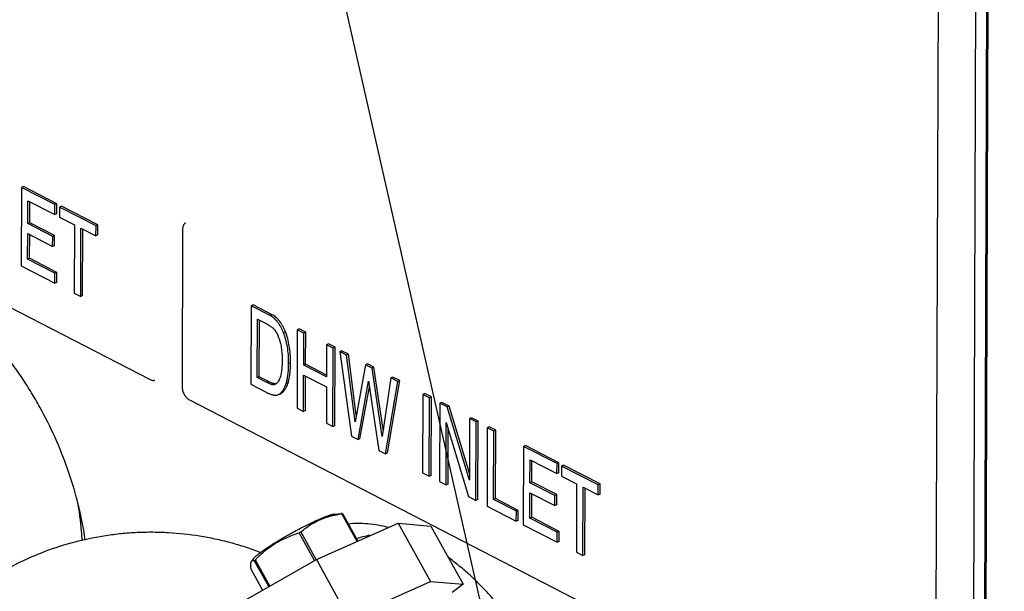
# Model space of a CAD drawing. Units: inches. Extents: x 0 to 221, y 0 to 153.
# Drawn here: x 186 to 192, y 102 to 105 of the extents above; entities that cross this region are included whole.
import ezdxf
from ezdxf import colors
from ezdxf.entities.mleader import LeaderData, LeaderLine
from ezdxf.math import Vec2, Vec3

# ---------------------------------------------------------------- set-up
doc = ezdxf.new("R2010")
doc.units = ezdxf.units.IN
doc.header["$LTSCALE"] = 1.87
doc.header["$MEASUREMENT"] = 0
doc.layers.get('0').update_dxf_attribs({"linetype": 'CONTINUOUS'})
doc.styles.get("Standard").update_dxf_attribs({"font": 'trium.ttf'})

msp = doc.modelspace()

# ---------------------------------------------------------------- linework, layer by layer
for p, q in [((191.6182, 121.4968), (191.5226, 95.5059)), ((191.7343, 95.4228), (191.8302, 121.4927)), ((191.7957, 95.3911), (191.8916, 121.461)), ((191.803, 95.3943), (191.8989, 121.4642)), ((184.5087, 104.4302), (187.1554, 103.0636)), ((186.4348, 104.1397), (186.4332, 103.7008)), ((186.4458, 104.1445), (186.4348, 104.1397)), ((186.6219, 104.0431), (186.4348, 104.1397)), ((186.6328, 104.048), (186.4458, 104.1445)), ((186.4704, 103.9365), (186.4709, 104.0649)), ((186.4709, 104.0649), (186.6217, 103.9871)), ((186.4814, 103.9414), (186.4819, 104.0593)), ((186.6217, 103.9871), (186.6219, 104.0431)), ((186.6328, 104.048), (186.6219, 104.0431)), ((186.6326, 103.992), (186.6328, 104.048)), ((186.6479, 104.0296), (186.6477, 103.9736)), ((186.6589, 104.0345), (186.6479, 104.0296)), ((186.852, 103.9243), (186.6479, 104.0296)), ((186.8629, 103.9291), (186.6589, 104.0345)), ((186.6326, 103.992), (186.6217, 103.9871)), ((186.6477, 103.9736), (186.7316, 103.9303)), ((186.4814, 103.9414), (186.4704, 103.9365)), ((186.6099, 103.8645), (186.4704, 103.9365)), ((186.6209, 103.8694), (186.4814, 103.9414)), ((186.7316, 103.9303), (186.7302, 103.5474)), ((186.7665, 103.5287), (186.7679, 103.9116)), ((186.7679, 103.9116), (186.8518, 103.8683)), ((186.7774, 103.5336), (186.7788, 103.9059)), ((186.8518, 103.8683), (186.852, 103.9243)), ((186.8629, 103.9291), (186.852, 103.9243)), ((186.8627, 103.8731), (186.8629, 103.9291)), ((187.3362, 103.9068), (187.333, 103.0247)), ((186.4697, 103.7381), (186.4702, 103.8805)), ((186.4702, 103.8805), (186.6097, 103.8085)), ((186.4807, 103.7429), (186.4812, 103.8748)), ((186.6097, 103.8085), (186.6099, 103.8645)), ((186.6209, 103.8694), (186.6099, 103.8645)), ((186.6207, 103.8133), (186.6209, 103.8694)), ((186.8627, 103.8731), (186.8518, 103.8683)), ((186.6207, 103.8133), (186.6097, 103.8085)), ((186.4807, 103.7429), (186.4697, 103.7381)), ((186.6224, 103.6592), (186.4697, 103.7381)), ((186.6333, 103.6641), (186.4807, 103.7429)), ((186.4332, 103.7008), (186.6222, 103.6032)), ((186.6222, 103.6032), (186.6224, 103.6592)), ((186.6333, 103.6641), (186.6224, 103.6592)), ((186.6331, 103.6081), (186.6333, 103.6641)), ((186.6331, 103.6081), (186.6222, 103.6032)), ((186.7302, 103.5474), (186.7665, 103.5287)), ((186.7774, 103.5336), (186.7665, 103.5287)), ((187.7187, 103.4767), (187.7171, 103.0378)), ((187.7297, 103.4816), (187.7187, 103.4767)), ((187.8248, 103.4219), (187.7187, 103.4767)), ((187.8358, 103.4268), (187.7297, 103.4816)), ((187.8358, 103.4268), (187.8248, 103.4219)), ((187.7536, 103.0751), (187.7548, 103.402)), ((187.7548, 103.402), (187.806, 103.3755)), ((187.7646, 103.08), (187.7657, 103.3963)), ((187.9107, 103.331), (187.8998, 103.3261)), ((187.9771, 103.3433), (187.9755, 102.9044)), ((187.9881, 103.3482), (187.9771, 103.3433)), ((188.0134, 103.3245), (187.9771, 103.3433)), ((188.0244, 103.3294), (187.9881, 103.3482)), ((188.0128, 103.1449), (188.0134, 103.3245)), ((188.0244, 103.3294), (188.0134, 103.3245)), ((188.0237, 103.1497), (188.0244, 103.3294)), ((188.1411, 103.2586), (188.1404, 103.079)), ((188.152, 103.2635), (188.1411, 103.2586)), ((188.1774, 103.2399), (188.1411, 103.2586)), ((188.1883, 103.2448), (188.152, 103.2635)), ((188.1758, 102.801), (188.1774, 103.2399)), ((188.1883, 103.2448), (188.1774, 103.2399)), ((188.1867, 102.8059), (188.1883, 103.2448)), ((188.225, 103.2258), (188.214, 103.221)), ((188.2517, 103.2015), (188.214, 103.221)), ((188.214, 103.221), (188.2801, 102.7471)), ((188.2627, 103.2064), (188.225, 103.2258)), ((188.2627, 103.2064), (188.2517, 103.2015)), ((188.2999, 102.8273), (188.2517, 103.2015)), ((188.3067, 102.8645), (188.2627, 103.2064)), ((187.9396, 103.1592), (187.9286, 103.1543)), ((188.0237, 103.1497), (188.0128, 103.1449)), ((188.1404, 103.079), (188.0128, 103.1449)), ((188.1404, 103.0895), (188.0237, 103.1497)), ((188.3583, 103.1464), (188.2999, 102.8273)), ((188.3693, 103.1513), (188.3583, 103.1464)), ((188.3946, 103.1277), (188.3583, 103.1464)), ((188.4056, 103.1326), (188.3693, 103.1513)), ((188.4056, 103.1326), (188.3946, 103.1277)), ((188.4571, 102.7847), (188.4056, 103.1326)), ((187.7646, 103.08), (187.7536, 103.0751)), ((187.8059, 103.0481), (187.7536, 103.0751)), ((187.8169, 103.053), (187.7646, 103.08)), ((188.0118, 102.8857), (188.0126, 103.0889)), ((188.0126, 103.0889), (188.1402, 103.0229)), ((188.0228, 102.8905), (188.0235, 103.0832)), ((188.4512, 102.7457), (188.3946, 103.1277)), ((188.5117, 103.0778), (188.5007, 103.0729)), ((188.5499, 103.0581), (188.5117, 103.0778)), ((187.7171, 103.0378), (187.8071, 102.9914)), ((187.8169, 103.053), (187.8059, 103.0481)), ((187.8523, 103.0369), (187.8512, 103.0364)), ((187.8523, 103.0368), (187.8512, 103.0364)), ((187.9252, 103.046), (187.9143, 103.0411)), ((188.1402, 103.0229), (188.1395, 102.8197)), ((188.3164, 102.7284), (188.3756, 103.0546)), ((188.3274, 102.7332), (188.3801, 103.0241)), ((188.3756, 103.0546), (188.4333, 102.668)), ((188.5007, 103.0729), (188.4512, 102.7457)), ((188.4696, 102.6493), (188.5389, 103.0532)), ((188.4806, 102.6541), (188.5499, 103.0581)), ((188.5389, 103.0532), (188.5007, 103.0729)), ((188.5499, 103.0581), (188.5389, 103.0532)), ((187.872, 102.98), (187.8768, 102.9827)), ((187.8878, 102.9876), (187.8768, 102.9827)), ((187.877, 102.9823), (187.8829, 102.9849)), ((187.8829, 102.9849), (187.8878, 102.9876)), ((188.6792, 102.9807), (188.6776, 102.5418)), ((188.6902, 102.9856), (188.6792, 102.9807)), ((188.7155, 102.962), (188.6792, 102.9807)), ((188.7265, 102.9669), (188.6902, 102.9856)), ((188.7265, 102.9669), (188.7155, 102.962)), ((188.7249, 102.528), (188.7265, 102.9669)), ((187.3737, 102.9509), (190.0204, 101.5842)), ((188.7139, 102.5231), (188.7155, 102.962)), ((188.7739, 102.9319), (188.7723, 102.493)), ((188.7849, 102.9367), (188.7739, 102.9319)), ((188.814, 102.9111), (188.7739, 102.9319)), ((188.825, 102.916), (188.7849, 102.9367)), ((188.825, 102.916), (188.814, 102.9111)), ((188.939, 102.5003), (188.814, 102.9111)), ((188.9391, 102.5408), (188.825, 102.916)), ((187.9755, 102.9044), (188.0118, 102.8857)), ((188.0228, 102.8905), (188.0118, 102.8857)), ((188.1395, 102.8197), (188.1758, 102.801)), ((188.1867, 102.8059), (188.1758, 102.801)), ((188.8086, 102.4742), (188.8099, 102.8237)), ((188.8099, 102.8237), (188.9348, 102.409)), ((188.9403, 102.846), (188.939, 102.5003)), ((188.9512, 102.8508), (188.9403, 102.846)), ((188.9766, 102.8272), (188.9403, 102.846)), ((188.9875, 102.8321), (188.9512, 102.8508)), ((188.9749, 102.3883), (188.9766, 102.8272)), ((188.9875, 102.8321), (188.9766, 102.8272)), ((188.9859, 102.3932), (188.9875, 102.8321)), ((189.05, 102.7998), (189.0391, 102.7949)), ((189.0863, 102.7811), (189.05, 102.7998)), ((188.2801, 102.7471), (188.3164, 102.7284)), ((188.8195, 102.4791), (188.8207, 102.7878)), ((189.0391, 102.7949), (189.0375, 102.356)), ((189.0754, 102.7762), (189.0391, 102.7949)), ((189.074, 102.3933), (189.0754, 102.7762)), ((189.0863, 102.7811), (189.0754, 102.7762)), ((189.0849, 102.3982), (189.0863, 102.7811)), ((188.3274, 102.7332), (188.3164, 102.7284)), ((189.2416, 102.6904), (189.2399, 102.2515)), ((189.2525, 102.6952), (189.2416, 102.6904)), ((189.4286, 102.5938), (189.2416, 102.6904)), ((189.4396, 102.5987), (189.2525, 102.6952)), ((188.4333, 102.668), (188.4696, 102.6493)), ((188.4806, 102.6541), (188.4696, 102.6493)), ((189.2772, 102.4872), (189.2777, 102.6156)), ((189.2777, 102.6156), (189.4284, 102.5378)), ((189.2881, 102.4921), (189.2886, 102.61)), ((189.4284, 102.5378), (189.4286, 102.5938)), ((189.4396, 102.5987), (189.4286, 102.5938)), ((189.4394, 102.5427), (189.4396, 102.5987)), ((189.4546, 102.5803), (189.4544, 102.5243)), ((189.4656, 102.5852), (189.4546, 102.5803)), ((189.6587, 102.475), (189.4546, 102.5803)), ((189.6697, 102.4799), (189.4656, 102.5852)), ((188.6776, 102.5418), (188.7139, 102.5231)), ((188.7249, 102.528), (188.7139, 102.5231)), ((189.4394, 102.5427), (189.4284, 102.5378)), ((188.7723, 102.493), (188.8086, 102.4742)), ((188.8195, 102.4791), (188.8086, 102.4742)), ((189.2881, 102.4921), (189.2772, 102.4872)), ((189.4166, 102.4152), (189.2772, 102.4872)), ((189.4276, 102.4201), (189.2881, 102.4921)), ((189.4544, 102.5243), (189.5383, 102.481)), ((189.5383, 102.481), (189.5369, 102.0981)), ((189.6585, 102.419), (189.6587, 102.475)), ((189.6697, 102.4799), (189.6587, 102.475)), ((189.6695, 102.4238), (189.6697, 102.4799)), ((189.2764, 102.2888), (189.277, 102.4312)), ((189.277, 102.4312), (189.4164, 102.3592)), ((189.2874, 102.2936), (189.2879, 102.4255)), ((189.4164, 102.3592), (189.4166, 102.4152)), ((189.4276, 102.4201), (189.4166, 102.4152)), ((189.4274, 102.364), (189.4276, 102.4201)), ((189.5732, 102.0794), (189.5746, 102.4623)), ((189.5746, 102.4623), (189.6585, 102.419)), ((189.5842, 102.0843), (189.5855, 102.4566)), ((189.6695, 102.4238), (189.6585, 102.419)), ((188.9348, 102.409), (188.9749, 102.3883)), ((188.9859, 102.3932), (188.9749, 102.3883)), ((189.0849, 102.3982), (189.074, 102.3933)), ((189.2014, 102.3275), (189.074, 102.3933)), ((189.2124, 102.3324), (189.0849, 102.3982)), ((189.4274, 102.364), (189.4164, 102.3592)), ((188.1853, 102.3117), (188.2223, 102.3148)), ((188.2293, 102.3142), (188.2224, 102.3148)), ((188.3111, 102.1578), (188.2253, 102.3132)), ((188.2293, 102.3142), (188.3147, 102.1593)), ((189.0375, 102.356), (189.2012, 102.2715)), ((189.2012, 102.2715), (189.2014, 102.3275)), ((189.2124, 102.3324), (189.2014, 102.3275)), ((189.2122, 102.2764), (189.2124, 102.3324)), ((188.0838, 102.0568), (188.5408, 102.2597)), ((188.5408, 102.2597), (188.7235, 102.2447)), ((188.5408, 102.2597), (188.7208, 101.9336)), ((189.2122, 102.2764), (189.2012, 102.2715)), ((189.2399, 102.2515), (189.4289, 102.1539)), ((189.2874, 102.2936), (189.2764, 102.2888)), ((189.4291, 102.2099), (189.2764, 102.2888)), ((189.4401, 102.2148), (189.2874, 102.2936)), ((188.0735, 102.0511), (187.9875, 102.2068)), ((187.9964, 102.2115), (188.0822, 102.056)), ((188.7235, 102.2447), (188.9035, 101.9186)), ((189.4289, 102.1539), (189.4291, 102.2099)), ((189.4401, 102.2148), (189.4291, 102.2099)), ((189.4399, 102.1588), (189.4401, 102.2148)), ((189.4399, 102.1588), (189.4289, 102.1539)), ((189.5369, 102.0981), (189.5732, 102.0794)), ((189.5842, 102.0843), (189.5732, 102.0794)), ((187.3049, 101.6148), (188.0838, 102.0568)), ((187.732, 102.0615), (187.7216, 102.0477)), ((187.8173, 101.9055), (187.7367, 102.0515)), ((187.7416, 102.0552), (187.8226, 101.9086)), ((188.0838, 102.0568), (188.2638, 101.7306)), ((187.7198, 102.0015), (187.7834, 101.8863)), ((188.2638, 101.7306), (188.7208, 101.9336)), ((188.7208, 101.9336), (188.9035, 101.9186)), ((188.9035, 101.9186), (188.8429, 101.8721))]:
    msp.add_line(p, q)
for centre, radius, start, end in [((187.8457, 103.0303), 0.0569, 303.1766, 309.1129), ((184.7851, 101.8759), 2.0276, 8.2075, 14.5283), ((188.2715, 102.1325), 0.1865, 103.0903, 104.34), ((189.2875, 99.7803), 2.7528, 117.9709, 118.1797), ((188.4546, 101.757), 0.4414, 99.4661, 109.5047)]:
    msp.add_arc(centre, radius, start, end)
for points, knots in [([(187.3528, 103.9405), (187.3515, 103.94), (187.349, 103.9386), (187.3457, 103.9357), (187.3429, 103.9322), (187.3396, 103.9266), (187.3375, 103.9199), (187.3364, 103.9127), (187.3362, 103.9088), (187.3362, 103.9068)], [0, 0, 0, 0, 0.105729, 0.213925, 0.326752, 0.445882, 0.706688, 0.849601, 1, 1, 1, 1]), ([(186.7478, 102.3845), (186.7322, 102.445), (186.6955, 102.5653), (186.6255, 102.7409), (186.5551, 102.8822), (186.4921, 102.9908), (186.4421, 103.0693), (186.3893, 103.1446), (186.3341, 103.2163), (186.2767, 103.2842), (186.2174, 103.3478), (186.1564, 103.407), (186.094, 103.4613), (186.0306, 103.5106), (185.9871, 103.5404), (185.9653, 103.5544)], [0, 0, 0, 0, 0.130297, 0.262137, 0.393918, 0.4593, 0.524072, 0.588046, 0.651041, 0.712887, 0.773428, 0.832523, 0.890048, 0.945899, 1, 1, 1, 1]), ([(187.8998, 103.3261), (187.8974, 103.332), (187.8926, 103.3431), (187.8846, 103.3589), (187.876, 103.3732), (187.8669, 103.386), (187.8572, 103.3973), (187.847, 103.4071), (187.8363, 103.4154), (187.8287, 103.4199), (187.8248, 103.4219)], [0, 0, 0, 0, 0.151354, 0.29371, 0.427633, 0.553807, 0.673059, 0.786374, 0.894912, 1, 1, 1, 1]), ([(187.9107, 103.331), (187.9084, 103.3368), (187.9036, 103.348), (187.8955, 103.3638), (187.887, 103.3781), (187.8779, 103.3909), (187.8682, 103.4022), (187.858, 103.412), (187.8473, 103.4202), (187.8397, 103.4248), (187.8358, 103.4268)], [0, 0, 0, 0, 0.151354, 0.29371, 0.427633, 0.553807, 0.673059, 0.786374, 0.894912, 1, 1, 1, 1]), ([(187.806, 103.3755), (187.8099, 103.3735), (187.8157, 103.3703), (187.8233, 103.3657), (187.829, 103.3619), (187.8347, 103.3577), (187.8403, 103.353), (187.8457, 103.3477), (187.8491, 103.3438), (187.8506, 103.3417)], [0, 0, 0, 0, 0.232076, 0.35107, 0.472549, 0.597135, 0.725886, 0.860047, 1, 1, 1, 1]), ([(187.8506, 103.3417), (187.8553, 103.3354), (187.8635, 103.3219), (187.8699, 103.3075), (187.8727, 103.3002)], [0, 0, 0, 0, 0.495618, 1, 1, 1, 1]), ([(187.8727, 103.3002), (187.8749, 103.2947), (187.8786, 103.2837), (187.883, 103.267), (187.8863, 103.2503), (187.8888, 103.2339), (187.8905, 103.2176), (187.892, 103.1964), (187.8923, 103.1805), (187.8923, 103.1701)], [0, 0, 0, 0, 0.132485, 0.263278, 0.391547, 0.517396, 0.641001, 0.762519, 1, 1, 1, 1]), ([(187.9286, 103.1543), (187.9287, 103.1704), (187.9277, 103.2014), (187.9224, 103.2463), (187.9134, 103.2878), (187.9047, 103.3138), (187.8998, 103.3261)], [0, 0, 0, 0, 0.274699, 0.531448, 0.772376, 1, 1, 1, 1]), ([(187.9396, 103.1592), (187.9396, 103.1752), (187.9386, 103.2063), (187.9333, 103.2512), (187.9244, 103.2926), (187.9157, 103.3187), (187.9107, 103.331)], [0, 0, 0, 0, 0.274699, 0.531448, 0.772376, 1, 1, 1, 1]), ([(187.8923, 103.1701), (187.8922, 103.1597), (187.8918, 103.1443), (187.8902, 103.124), (187.8884, 103.1093), (187.886, 103.0951), (187.8827, 103.0816), (187.8785, 103.069), (187.8748, 103.0611), (187.8728, 103.0574)], [0, 0, 0, 0, 0.269538, 0.400868, 0.529335, 0.65426, 0.774878, 0.890506, 1, 1, 1, 1]), ([(187.9143, 103.0411), (187.9167, 103.0487), (187.921, 103.0652), (187.9253, 103.0919), (187.928, 103.122), (187.9286, 103.1432), (187.9286, 103.1543)], [0, 0, 0, 0, 0.209452, 0.445035, 0.708212, 1, 1, 1, 1]), ([(187.9252, 103.046), (187.9277, 103.0536), (187.932, 103.0701), (187.9363, 103.0968), (187.9389, 103.1269), (187.9395, 103.148), (187.9396, 103.1592)], [0, 0, 0, 0, 0.209452, 0.445035, 0.708212, 1, 1, 1, 1]), ([(187.1554, 103.0636), (187.1575, 103.0625), (187.1617, 103.0607), (187.1682, 103.0594), (187.1743, 103.0595), (187.1782, 103.0606), (187.18, 103.0614)], [0, 0, 0, 0, 0.278021, 0.533966, 0.771934, 1, 1, 1, 1]), ([(187.333, 103.0247), (187.333, 103.0211), (187.3335, 103.0137), (187.3358, 103.0027), (187.3396, 102.9917), (187.3446, 102.9812), (187.3507, 102.9715), (187.3577, 102.963), (187.3653, 102.956), (187.3709, 102.9523), (187.3737, 102.9509)], [0, 0, 0, 0, 0.12176, 0.25055, 0.383348, 0.517063, 0.648389, 0.774227, 0.892076, 1, 1, 1, 1]), ([(187.8512, 103.0364), (187.8504, 103.0361), (187.8488, 103.0356), (187.8461, 103.0352), (187.8434, 103.0352), (187.8397, 103.0354), (187.8349, 103.0363), (187.8291, 103.038), (187.8234, 103.04), (187.8155, 103.0433), (187.8097, 103.0461), (187.8059, 103.0481)], [0, 0, 0, 0, 0.053901, 0.10902, 0.165729, 0.223852, 0.343834, 0.468753, 0.597472, 0.729212, 1, 1, 1, 1]), ([(187.8529, 103.0402), (187.8505, 103.0403), (187.8452, 103.0413), (187.8368, 103.0439), (187.8272, 103.0479), (187.8204, 103.0511), (187.8169, 103.053)], [0, 0, 0, 0, 0.188876, 0.416873, 0.686712, 1, 1, 1, 1]), ([(187.8587, 103.0406), (187.8582, 103.0402), (187.8562, 103.0388), (187.854, 103.0376), (187.8523, 103.0368)], [0, 0, 0, 0, 0.251931, 1, 1, 1, 1]), ([(187.8591, 103.0404), (187.8586, 103.0403), (187.8566, 103.04), (187.8545, 103.04), (187.8529, 103.0402)], [0, 0, 0, 0, 0.231482, 1, 1, 1, 1]), ([(187.8728, 103.0574), (187.8718, 103.0558), (187.868, 103.0495), (187.863, 103.0438), (187.8587, 103.0406)], [0, 0, 0, 0, 0.262169, 1, 1, 1, 1]), ([(187.8816, 102.9862), (187.8851, 102.989), (187.8919, 102.9959), (187.9005, 103.0085), (187.9081, 103.0238), (187.9123, 103.0351), (187.9143, 103.0411)], [0, 0, 0, 0, 0.209494, 0.442511, 0.704727, 1, 1, 1, 1]), ([(187.8878, 102.9876), (187.8898, 102.9889), (187.8937, 102.9918), (187.8992, 102.997), (187.9043, 103.0031), (187.9091, 103.01), (187.9136, 103.0177), (187.9194, 103.0296), (187.923, 103.0393), (187.9252, 103.046)], [0, 0, 0, 0, 0.101102, 0.206904, 0.31872, 0.437651, 0.564598, 0.700289, 1, 1, 1, 1]), ([(187.8071, 102.9914), (187.8104, 102.9897), (187.8169, 102.9865), (187.8264, 102.9826), (187.8354, 102.9796), (187.8439, 102.9776), (187.8517, 102.9767), (187.859, 102.9767), (187.8658, 102.9777), (187.87, 102.9792), (187.8719, 102.98)], [0, 0, 0, 0, 0.165845, 0.317848, 0.456731, 0.583448, 0.699253, 0.805792, 0.905177, 1, 1, 1, 1]), ([(186.7747, 102.1612), (186.7739, 102.1794), (186.7695, 102.2542), (186.7594, 102.3286), (186.7491, 102.3843)], [0, 0, 0, 0, 0.244093, 1, 1, 1, 1]), ([(187.7669, 102.0933), (187.7701, 102.0957), (187.7767, 102.1007), (187.7911, 102.1111), (187.8112, 102.1248), (187.8375, 102.1419), (187.8662, 102.1598), (187.8968, 102.1781), (187.9287, 102.1964), (187.9613, 102.2144), (187.9938, 102.2318), (188.0257, 102.2481), (188.0564, 102.2631), (188.0853, 102.2765), (188.1079, 102.2864), (188.1247, 102.2933), (188.1361, 102.2978), (188.1467, 102.3016), (188.1563, 102.3049), (188.165, 102.3076), (188.1727, 102.3096), (188.1785, 102.3108), (188.1826, 102.3115), (188.1844, 102.3117), (188.1853, 102.3117)], [0, 0, 0, 0, 0.02517, 0.052398, 0.112451, 0.179005, 0.250802, 0.326454, 0.404503, 0.483436, 0.561722, 0.637847, 0.710337, 0.777795, 0.83893, 0.866761, 0.892589, 0.916299, 0.937784, 0.956956, 0.973743, 0.988094, 0.994352, 1, 1, 1, 1]), ([(187.9964, 102.2115), (188.0032, 102.2172), (188.017, 102.2283), (188.0386, 102.2439), (188.061, 102.2582), (188.0845, 102.271), (188.1048, 102.2804), (188.1214, 102.287), (188.1384, 102.2932), (188.1601, 102.2998), (188.1778, 102.3042), (188.1867, 102.3061)], [0, 0, 0, 0, 0.123679, 0.247375, 0.37123, 0.495448, 0.620256, 0.682958, 0.745882, 0.872438, 1, 1, 1, 1]), ([(188.1867, 102.3061), (188.1899, 102.3068), (188.2027, 102.3095), (188.2156, 102.3117), (188.2253, 102.3132)], [0, 0, 0, 0, 0.249031, 1, 1, 1, 1]), ([(188.4846, 102.236), (188.4657, 102.241), (188.428, 102.2493), (188.3715, 102.2569), (188.3161, 102.2595), (188.2796, 102.2577), (188.2617, 102.2559)], [0, 0, 0, 0, 0.261001, 0.514046, 0.76002, 1, 1, 1, 1]), ([(185.5417, 100.9789), (185.5577, 101.035), (185.5954, 101.1458), (185.6684, 101.3055), (185.7573, 101.4569), (185.8613, 101.5984), (185.9795, 101.7284), (186.1105, 101.8454), (186.2531, 101.9481), (186.4057, 102.0353), (186.5666, 102.106), (186.7341, 102.1595), (186.8775, 102.1891), (186.9936, 102.2038), (187.0811, 102.2102), (187.1689, 102.212), (187.2858, 102.2084), (187.4023, 102.1957), (187.5172, 102.1741), (187.6024, 102.1535), (187.6865, 102.1285), (187.7417, 102.1091), (187.769, 102.0987)], [0, 0, 0, 0, 0.062447, 0.1249, 0.18737, 0.249854, 0.312351, 0.374858, 0.437373, 0.499895, 0.562418, 0.624941, 0.687461, 0.71873, 0.749997, 0.781261, 0.812523, 0.875016, 0.906267, 0.937515, 0.968759, 1, 1, 1, 1]), ([(187.7416, 102.0552), (187.746, 102.0596), (187.7547, 102.0683), (187.7659, 102.0788), (187.7751, 102.087), (187.7843, 102.0951), (187.796, 102.105), (187.8103, 102.1164), (187.825, 102.1273), (187.8401, 102.1377), (187.8554, 102.1476), (187.8711, 102.1569), (187.8924, 102.1685), (187.9196, 102.1816), (187.9532, 102.1952), (187.976, 102.2031), (187.9875, 102.2068)], [0, 0, 0, 0, 0.063298, 0.126476, 0.158025, 0.189545, 0.252493, 0.315317, 0.378022, 0.440607, 0.503077, 0.56544, 0.627708, 0.751995, 0.876063, 1, 1, 1, 1]), ([(187.732, 102.0615), (187.7327, 102.0626), (187.7345, 102.0647), (187.7375, 102.068), (187.7411, 102.0716), (187.7453, 102.0755), (187.7499, 102.0796), (187.7571, 102.0856), (187.7629, 102.0902), (187.7669, 102.0933)], [0, 0, 0, 0, 0.082285, 0.176979, 0.284084, 0.403517, 0.535141, 0.67869, 1, 1, 1, 1]), ([(187.7198, 102.0015), (187.7194, 102.0042), (187.7187, 102.0095), (187.7178, 102.017), (187.7174, 102.024), (187.7173, 102.0303), (187.7176, 102.0358), (187.7183, 102.0399), (187.7191, 102.0428), (187.72, 102.0452), (187.7209, 102.0468), (187.7216, 102.0477)], [0, 0, 0, 0, 0.174755, 0.336905, 0.485223, 0.618608, 0.736312, 0.838209, 0.883501, 0.925337, 1, 1, 1, 1]), ([(187.7216, 102.0477), (187.722, 102.0482), (187.7229, 102.0492), (187.7244, 102.0504), (187.7261, 102.0513), (187.728, 102.0519), (187.73, 102.0522), (187.7321, 102.0522), (187.7344, 102.052), (187.736, 102.0517), (187.7367, 102.0515)], [0, 0, 0, 0, 0.121446, 0.237211, 0.351372, 0.467629, 0.588616, 0.716103, 0.852356, 1, 1, 1, 1]), ([(189.5469, 100.9074), (189.533, 100.9655), (189.5, 101.0814), (189.4365, 101.2512), (189.3595, 101.4159), (189.2703, 101.5726), (189.1866, 101.6953), (189.1149, 101.7869), (189.0594, 101.8516), (189.0022, 101.9123), (188.9435, 101.9688), (188.8836, 102.0209), (188.8424, 102.053), (188.8216, 102.0682)], [0, 0, 0, 0, 0.128494, 0.25882, 0.389521, 0.51913, 0.646219, 0.708412, 0.769487, 0.829303, 0.887732, 0.944662, 1, 1, 1, 1])]:
    msp.add_open_spline(points, degree=3, knots=knots)

# ---------------------------------------------------------------- leaders
at = {"color": 2}
ml = msp.add_multileader_mtext('Standard', dxfattribs=at)
ml.set_content('ASME NAMEPLATE', color=2)
ml.set_leader_properties()
ml.build(insert=Vec2(0, 0))
ml.multileader.update_dxf_attribs({"text_left_attachment_type": 2, "text_right_attachment_type": 2, "dogleg_length": 1.9908, "arrow_head_size": 1.5, "scale": 0.75})
ctx = ml.context
ctx.base_point, ctx.scale, ctx.char_height, ctx.arrow_head_size, ctx.landing_gap_size, ctx.plane_origin = Vec3(195.5263, 81.7751), 0.75, 1.5, 1.5, 0.375, Vec3(193.411, 103.0268)
ctx.left_attachment, ctx.right_attachment = 2, 2
notes = []
notes.append((ctx, [(1, (1, 1, 0), (193.5355, 81.7751), (1, 0), 1.9908, [(1, [(187.2952, 109.3458)], 0, [])])]))
ctx.mtext.insert, ctx.mtext.flow_direction = Vec3(195.9013, 82.5251), 5
for ctx, leaders in notes:
    for number, flags, end, landing, length, lines in leaders:
        leader = LeaderData()
        leader.index, (leader.has_last_leader_line, leader.has_dogleg_vector, leader.attachment_direction) = number, flags
        leader.last_leader_point, leader.dogleg_vector, leader.dogleg_length = Vec3(end), Vec3(landing), length
        for number, points, colour, breaks in lines:
            line = LeaderLine()
            line.index, line.vertices, line.color, line.breaks = number, Vec3.list(points), colors.encode_raw_color(colour), breaks
            leader.lines.append(line)
        ctx.leaders.append(leader)

doc.saveas('drawing.dxf')
